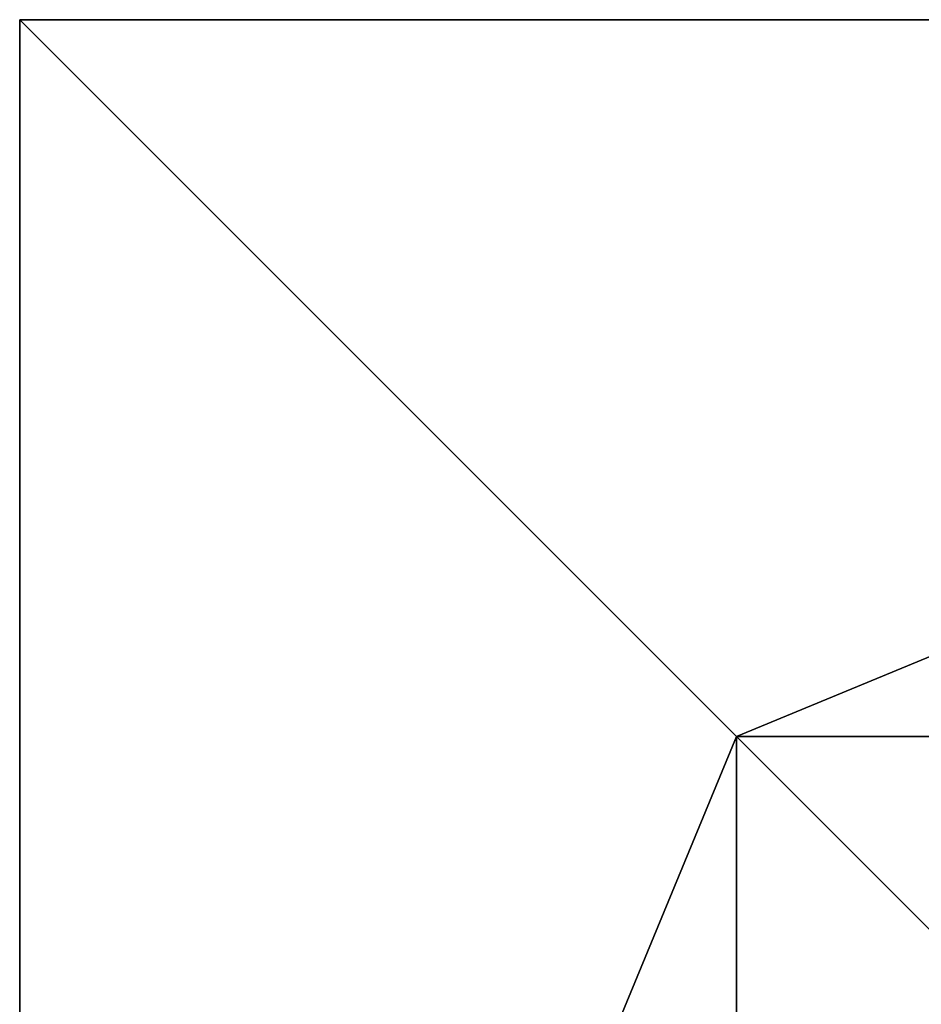
# Model space of a CAD drawing. Units: inches. Extents: x -354 to 237, y -160 to 294.
# Drawn here: x -220 to -205, y 8 to 24 of the extents above; entities that cross this region are included whole.
import ezdxf

# ---------------------------------------------------------------- set-up
doc = ezdxf.new("R2010")
doc.units = ezdxf.units.IN
doc.header["$MEASUREMENT"] = 0
doc.layers.get('0').update_dxf_attribs({"true_color": 0xffffff})

# ---------------------------------------------------------------- blocks, each defined once
blk = doc.blocks.new('Group_9')
for p, q in [((0, 40), (0, 0)), ((0, 40), (0, 40, 23.692)), ((40, 40), (0, 40)), ((40, 40, 23.692), (0, 40, 23.692)), ((11.698, 28.302, 35), (0, 40, 23.692)), ((0, 40, 23.692), (0, 0, 23.692)), ((28.302, 28.302, 35), (11.698, 28.302, 35)), ((11.698, 28.302, 35), (11.698, 11.698, 35))]:
    blk.add_line(p, q)
at = {"color": 251, "true_color": 0x565656}
mesh = blk.add_polyface(dxfattribs=at)
corners = [(40, 40, 23.692), (11.698, 28.302, 35), (0, 40, 23.692), (28.302, 28.302, 35)]
mesh.append_faces([[corners[k] for k in face] for face in [(0, 1, 2), (1, 0, 3)]], dxfattribs={"vtx0": -1, "color": 251})
mesh = blk.add_polyface(dxfattribs=at)
corners = [(40, 40, 23.692), (0, 40), (40, 40), (0, 40, 23.692)]
mesh.append_faces([[corners[k] for k in face] for face in [(0, 1, 2), (1, 0, 3)]], dxfattribs={"vtx0": -1, "color": 251})
mesh = blk.add_polyface(dxfattribs=at)
corners = [(11.698, 28.302, 35), (0, 0, 23.692), (0, 40, 23.692), (11.698, 11.698, 35)]
mesh.append_faces([[corners[k] for k in face] for face in [(0, 1, 2), (1, 0, 3)]], dxfattribs={"vtx0": -1, "color": 251})
mesh = blk.add_polyface(dxfattribs=at)
corners = [(0, 40), (0, 0, 23.692), (0, 0), (0, 40, 23.692)]
mesh.append_faces([[corners[k] for k in face] for face in [(0, 1, 2), (1, 0, 3)]], dxfattribs={"vtx0": -1, "color": 251})
mesh = blk.add_polyface(dxfattribs=at)
corners = [(40, 0), (0, 40), (0, 0), (40, 40)]
mesh.append_faces([[corners[k] for k in face] for face in [(0, 1, 2), (1, 0, 3)]], dxfattribs={"vtx0": -1, "color": 251})
mesh = blk.add_polyface(dxfattribs=at)
corners = [(28.302, 28.302, 35), (11.698, 11.698, 35), (11.698, 28.302, 35), (28.302, 11.698, 35)]
mesh.append_faces([[corners[k] for k in face] for face in [(0, 1, 2), (1, 0, 3)]], dxfattribs={"vtx0": -1, "color": 251})
blk = doc.blocks.new('Grupa_112')
at = {"color": 251, "true_color": 0x565656}
blk.add_blockref('Group_9', (0, 0), dxfattribs=at)
blk = doc.blocks.new('Grupa_56')
blk.add_blockref('Grupa_112', (0, 0))

msp = doc.modelspace()

# ---------------------------------------------------------------- block references
msp.add_blockref('Grupa_56', (-219.96, -16.339, -64.87))

doc.saveas('drawing.dxf')
